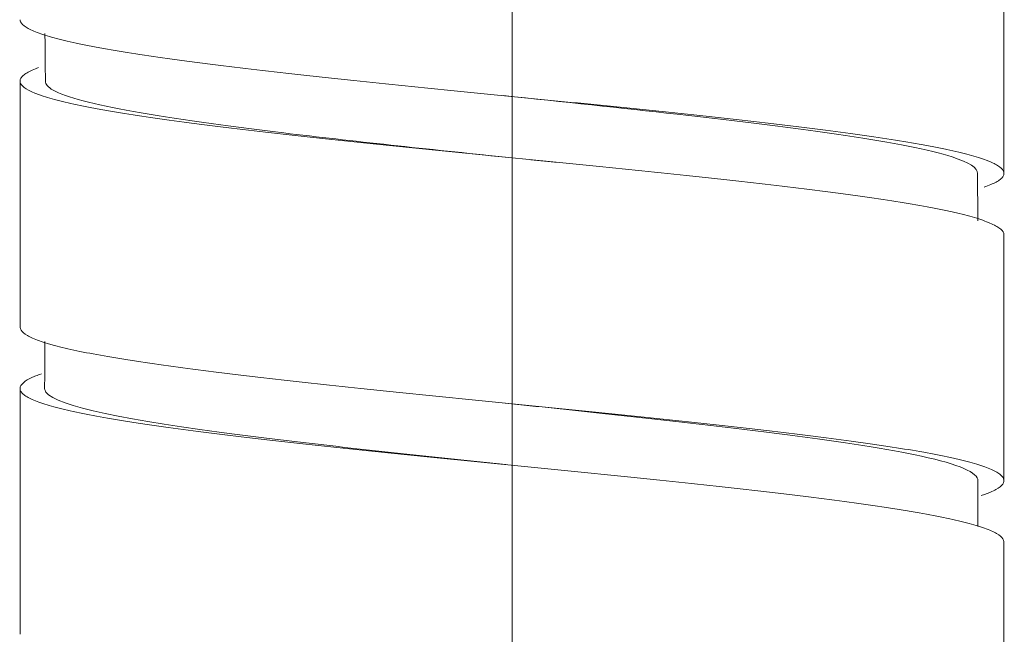
# Model space of a CAD drawing. Units: millimetres. Extents: x -13 to 13, y 0 to 622.
# Drawn here: x -4 to 4, y 88 to 93 of the extents above; entities that cross this region are included whole.
import ezdxf

# ---------------------------------------------------------------- set-up
doc = ezdxf.new("R2010")
doc.units = ezdxf.units.MM
doc.layers.add('SLAVE$51', color=7, linetype='Continuous', true_color=0xffffff)
doc.layers.add('SLAVE$53', color=7, linetype='Continuous', true_color=0xffffff)

msp = doc.modelspace()

# ---------------------------------------------------------------- linework, layer by layer
at = {"layer": 'SLAVE$51', "color": 3, "linetype": 'Continuous', "lineweight": 18}
for p, q in [((4, 93.6252), (4, 91.6247)), ((-4, 90.3751), (-4, 92.375)), ((4, 91.1253), (4, 89.1248)), ((-4, 87.875), (-4, 89.8747)), ((4, 88.6255), (4, 86.6247))]:
    msp.add_line(p, q, dxfattribs=at)
for points, knots in [([(3.839, 91.5118), (3.8432, 91.5133), (3.887, 91.5291), (3.9217, 91.5448), (3.9574, 91.5664), (3.9674, 91.5736), (3.9795, 91.5844), (3.9831, 91.588), (3.9892, 91.5953), (3.9917, 91.5989), (4.0019, 91.6169), (4.0023, 91.6455), (3.9716, 91.6742), (3.9369, 91.6958), (3.9234, 91.703), (3.9001, 91.7139), (3.8919, 91.7175), (3.8743, 91.7248), (3.8651, 91.7284), (3.8166, 91.7466), (3.7704, 91.761), (3.6639, 91.7898), (3.6035, 91.8041), (3.5022, 91.8257), (3.4666, 91.8329), (3.4105, 91.8437), (3.3914, 91.8474), (3.3522, 91.8546), (3.3321, 91.8582), (3.2297, 91.8763), (3.142, 91.8907), (2.9551, 91.9193), (2.856, 91.9336), (2.6464, 91.9622), (2.536, 91.9765), (2.3905, 91.9947), (2.3611, 91.9983), (2.302, 92.0055), (2.2125, 92.0163), (2.121, 92.0271), (1.9353, 92.0487), (1.8079, 92.063), (1.5459, 92.0918), (1.4114, 92.1062), (1.2386, 92.1244), (1.2038, 92.1281), (1.134, 92.1353), (1.0291, 92.1462), (0.9236, 92.1571), (0.7118, 92.1787), (0.5695, 92.193), (0.2827, 92.2216), (0.1383, 92.236), (-0.0436, 92.254), (-0.0801, 92.2577), (-0.1531, 92.2649), (-0.1896, 92.2685), (-0.2986, 92.2794), (-0.3709, 92.2865), (-0.5867, 92.3081), (-0.8712, 92.3366), (-1.1495, 92.3653), (-1.3214, 92.3834), (-1.3557, 92.387), (-1.4241, 92.3943), (-1.4582, 92.3979), (-1.5597, 92.4088), (-1.6264, 92.4161), (-1.8233, 92.4378), (-1.9505, 92.4521), (-2.197, 92.4809), (-2.3163, 92.4953), (-2.489, 92.517), (-2.5456, 92.5242), (-2.6566, 92.5388), (-2.7106, 92.546), (-2.868, 92.5676), (-3.0657, 92.5962), (-3.2394, 92.6248), (-3.3605, 92.6464), (-3.3994, 92.6536), (-3.4554, 92.6644), (-3.4737, 92.668), (-3.5093, 92.6753), (-3.5266, 92.6789), (-3.6109, 92.6969), (-3.7308, 92.7256), (-3.8215, 92.7543), (-3.8785, 92.776), (-3.8957, 92.7832), (-3.9262, 92.7978), (-3.9396, 92.8051), (-3.9737, 92.8269), (-3.9884, 92.8413), (-3.9983, 92.8617), (-3.9998, 92.8677), (-4, 92.8736)], [0, 0, 0, 0, 0.003299, 0.035025, 0.035025, 0.050888, 0.050888, 0.05882, 0.05882, 0.066751, 0.066751, 0.098477, 0.130203, 0.130203, 0.146066, 0.146066, 0.153997, 0.153997, 0.161929, 0.161929, 0.193655, 0.193655, 0.225381, 0.225381, 0.241244, 0.241244, 0.249175, 0.249175, 0.257107, 0.257107, 0.288832, 0.288832, 0.320558, 0.320558, 0.352284, 0.352284, 0.360216, 0.360216, 0.368147, 0.38401, 0.38401, 0.415736, 0.415736, 0.447462, 0.447462, 0.455393, 0.455393, 0.463325, 0.479188, 0.479188, 0.510914, 0.510914, 0.54264, 0.54264, 0.550571, 0.550571, 0.558503, 0.558503, 0.574365, 0.574365, 0.606091, 0.637817, 0.637817, 0.645749, 0.645749, 0.65368, 0.65368, 0.669543, 0.669543, 0.701269, 0.701269, 0.732995, 0.732995, 0.748858, 0.748858, 0.764721, 0.764721, 0.796447, 0.828173, 0.828173, 0.844036, 0.844036, 0.851967, 0.851967, 0.859898, 0.859898, 0.891624, 0.92335, 0.92335, 0.939213, 0.939213, 0.955076, 0.955076, 0.986802, 0.986802, 1, 1, 1, 1]), ([(-3.8495, 92.4842), (-3.8583, 92.481), (-3.9044, 92.4634), (-3.9391, 92.4458), (-3.97, 92.4241), (-3.9784, 92.4169), (-3.988, 92.406), (-3.9907, 92.4023), (-3.9951, 92.395), (-3.9967, 92.3914), (-4.0026, 92.3732), (-3.996, 92.3443), (-3.9581, 92.3155), (-3.9178, 92.2937), (-3.9024, 92.2865), (-3.8763, 92.2756), (-3.8671, 92.2719), (-3.8476, 92.2646), (-3.8374, 92.2609), (-3.7842, 92.2427), (-3.7342, 92.2283), (-3.62, 92.1995), (-3.5558, 92.1852), (-3.4488, 92.1636), (-3.4113, 92.1564), (-3.3523, 92.1456), (-3.3322, 92.1419), (-3.2911, 92.1347), (-3.27, 92.131), (-3.163, 92.1129), (-3.0716, 92.0985), (-2.8776, 92.0697), (-2.775, 92.0554), (-2.6126, 92.0337), (-2.5571, 92.0265), (-2.4432, 92.012), (-2.3848, 92.0047), (-2.2054, 91.9827), (-2.0822, 91.9681), (-1.8289, 91.9391), (-1.6989, 91.9247), (-1.4318, 91.8957), (-1.2948, 91.8812), (-1.1191, 91.863), (-1.0837, 91.8593), (-1.013, 91.852), (-0.9067, 91.8411), (-0.7999, 91.8303), (-0.5856, 91.8086), (-0.4419, 91.7943), (-0.1526, 91.7655), (-0.007, 91.7511), (0.176, 91.7329), (0.2127, 91.7292), (0.286, 91.722), (0.3956, 91.711), (0.5042, 91.7002), (0.7201, 91.6785), (0.8622, 91.6641), (1.1429, 91.6352), (1.2815, 91.6207), (1.4525, 91.6025), (1.4866, 91.5989), (1.5545, 91.5915), (1.5883, 91.5879), (1.6887, 91.5769), (1.7546, 91.5697), (1.949, 91.5479), (2.1998, 91.5191), (2.4337, 91.4903), (2.5745, 91.4722), (2.6024, 91.4686), (2.6577, 91.4613), (2.685, 91.4577), (2.766, 91.4468), (2.8183, 91.4395), (2.9706, 91.4179), (3.1611, 91.3891), (3.327, 91.3603), (3.4419, 91.3385), (3.4787, 91.3312), (3.5489, 91.3166), (3.5821, 91.3093), (3.676, 91.2874), (3.731, 91.273), (3.8261, 91.244), (3.8662, 91.2295), (3.9151, 91.2077), (3.9294, 91.2004), (3.9481, 91.1895), (3.9539, 91.1858), (3.9643, 91.1785), (3.9691, 91.1748), (3.9901, 91.1567), (3.9996, 91.1412), (4, 91.1258), (4, 91.1248)], [0, 0, 0, 0, 0.007157, 0.03911, 0.03911, 0.055087, 0.055087, 0.063075, 0.063075, 0.071063, 0.071063, 0.103016, 0.134969, 0.134969, 0.150946, 0.150946, 0.158934, 0.158934, 0.166922, 0.166922, 0.198875, 0.198875, 0.230828, 0.230828, 0.246805, 0.246805, 0.254793, 0.254793, 0.262781, 0.262781, 0.294734, 0.294734, 0.326687, 0.326687, 0.342664, 0.342664, 0.35864, 0.35864, 0.390593, 0.390593, 0.422546, 0.422546, 0.454499, 0.454499, 0.462487, 0.462487, 0.470475, 0.486452, 0.486452, 0.518405, 0.518405, 0.550358, 0.550358, 0.558346, 0.558346, 0.566334, 0.582311, 0.582311, 0.614264, 0.614264, 0.646217, 0.646217, 0.654205, 0.654205, 0.662193, 0.662193, 0.67817, 0.67817, 0.710123, 0.742076, 0.742076, 0.750064, 0.750064, 0.758052, 0.758052, 0.774029, 0.774029, 0.805982, 0.837935, 0.837935, 0.853911, 0.853911, 0.869888, 0.869888, 0.90184, 0.90184, 0.933793, 0.933793, 0.94977, 0.94977, 0.957758, 0.957758, 0.965746, 0.965746, 0.997699, 1, 1, 1, 1]), ([(-0.0543, 91.7557), (-0.6826, 91.8215), (-2.4125, 92.0032), (-3.6762, 92.2095), (-3.7945, 92.3499), (-3.7935, 92.3745)], [0, 0, 0, 0, 0.319101, 0.880899, 1, 1, 1, 1]), ([(-0.0704, 92.2567), (0.411, 92.2062), (2.0025, 92.0399), (3.5449, 91.8288), (3.7869, 91.6681), (3.7844, 91.6233)], [0, 0, 0, 0, 0.238869, 0.787804, 1, 1, 1, 1]), ([(3.8138, 89.0028), (3.8205, 89.005), (3.827, 89.0072), (3.8437, 89.0131), (3.8536, 89.0167), (3.8725, 89.024), (3.8815, 89.0276), (3.907, 89.0385), (3.922, 89.0457), (3.961, 89.0674), (3.9973, 89.096), (4.0026, 89.1246), (3.9961, 89.1426), (3.9943, 89.1462), (3.9897, 89.1534), (3.9869, 89.1571), (3.977, 89.1679), (3.9684, 89.1751), (3.9369, 89.1967), (3.8796, 89.2253), (3.7923, 89.254), (3.7153, 89.2757), (3.6878, 89.2829), (3.6435, 89.2938), (3.6282, 89.2975), (3.5969, 89.3047), (3.5809, 89.3084), (3.4985, 89.3265), (3.3535, 89.3553), (3.1828, 89.384), (3.045, 89.4056), (2.9974, 89.4128), (2.9236, 89.4237), (2.8985, 89.4273), (2.8477, 89.4346), (2.822, 89.4382), (2.6919, 89.4562), (2.4743, 89.4849), (2.2382, 89.5134), (2.0542, 89.5349), (1.9917, 89.5421), (1.8962, 89.553), (1.864, 89.5566), (1.7991, 89.5638), (1.7664, 89.5675), (1.6022, 89.5856), (1.4684, 89.6), (1.1964, 89.6287), (1.0581, 89.6431), (0.8472, 89.6647), (0.7764, 89.6719), (0.6692, 89.6828), (0.6334, 89.6864), (0.5614, 89.6937), (0.5252, 89.6974), (0.3439, 89.7156), (0.1993, 89.73), (-0.0894, 89.7588), (-0.2334, 89.7731), (-0.5208, 89.8018), (-0.6641, 89.8162), (-0.8428, 89.8343), (-0.8785, 89.8379), (-0.9495, 89.8451), (-1.0554, 89.856), (-1.1596, 89.8667), (-1.3658, 89.8882), (-1.5004, 89.9025), (-1.7638, 89.9312), (-1.8925, 89.9456), (-2.0498, 89.9637), (-2.0811, 89.9674), (-2.1431, 89.9747), (-2.2351, 89.9856), (-2.3242, 89.9964), (-2.4984, 90.0181), (-2.7204, 90.0468), (-2.9219, 90.0756), (-3.0412, 90.0937), (-3.0647, 90.0973), (-3.1111, 90.1046), (-3.134, 90.1082), (-3.2011, 90.1191), (-3.2441, 90.1263), (-3.368, 90.1479), (-3.5195, 90.1765), (-3.6438, 90.2051), (-3.7129, 90.2231), (-3.7262, 90.2267), (-3.7521, 90.234), (-3.7646, 90.2376), (-3.8007, 90.2485), (-3.8228, 90.2557), (-3.8831, 90.2773), (-3.948, 90.306), (-3.9823, 90.3348), (-3.9963, 90.3565), (-3.9991, 90.3638), (-3.9999, 90.3719), (-3.9999, 90.3728), (-4, 90.3737)], [0, 0, 0, 0, 0.004793, 0.004793, 0.012677, 0.012677, 0.02056, 0.02056, 0.036327, 0.036327, 0.067861, 0.099395, 0.099395, 0.107278, 0.107278, 0.115161, 0.115161, 0.130928, 0.130928, 0.162462, 0.193996, 0.193996, 0.209763, 0.209763, 0.217646, 0.217646, 0.22553, 0.22553, 0.257064, 0.288597, 0.288597, 0.304364, 0.304364, 0.312248, 0.312248, 0.320131, 0.320131, 0.351665, 0.383199, 0.383199, 0.398966, 0.398966, 0.406849, 0.406849, 0.414733, 0.414733, 0.446266, 0.446266, 0.4778, 0.4778, 0.493567, 0.493567, 0.501451, 0.501451, 0.509334, 0.509334, 0.540868, 0.540868, 0.572402, 0.572402, 0.603935, 0.603935, 0.611819, 0.611819, 0.619702, 0.635469, 0.635469, 0.667003, 0.667003, 0.698537, 0.698537, 0.70642, 0.70642, 0.714304, 0.730071, 0.730071, 0.761604, 0.793138, 0.793138, 0.801022, 0.801022, 0.808905, 0.808905, 0.824672, 0.824672, 0.856206, 0.88774, 0.88774, 0.895623, 0.895623, 0.903507, 0.903507, 0.919273, 0.919273, 0.950807, 0.982341, 0.982341, 0.998108, 0.998108, 1, 1, 1, 1]), ([(-3.8263, 89.9929), (-3.8425, 89.9874), (-3.8576, 89.9819), (-3.8808, 89.9726), (-3.8896, 89.969), (-3.906, 89.9617), (-3.9138, 89.9581), (-3.9498, 89.9399), (-3.9916, 89.9109), (-4.002, 89.8819), (-3.9979, 89.8601), (-3.9946, 89.8528), (-3.9865, 89.8418), (-3.9833, 89.8381), (-3.9759, 89.8307), (-3.9717, 89.8271), (-3.9483, 89.8088), (-3.8952, 89.7798), (-3.8118, 89.751), (-3.7377, 89.7293), (-3.7111, 89.7221), (-3.654, 89.7076), (-3.6233, 89.7003), (-3.5266, 89.6785), (-3.4554, 89.6641), (-3.3001, 89.6353), (-3.2159, 89.6209), (-3.0798, 89.5993), (-3.0328, 89.5921), (-2.9598, 89.5812), (-2.9351, 89.5775), (-2.8847, 89.5702), (-2.8591, 89.5666), (-2.7297, 89.5483), (-2.6214, 89.5339), (-2.3953, 89.505), (-2.2777, 89.4906), (-2.0942, 89.4689), (-2.0318, 89.4617), (-1.9365, 89.4508), (-1.9045, 89.4472), (-1.8397, 89.4399), (-1.807, 89.4363), (-1.6424, 89.418), (-1.5084, 89.4036), (-1.2356, 89.3749), (-1.097, 89.3605), (-0.8151, 89.3318), (-0.6719, 89.3174), (-0.4899, 89.2992), (-0.4534, 89.2955), (-0.3805, 89.2883), (-0.2713, 89.2774), (-0.1622, 89.2665), (0.0556, 89.2449), (0.2005, 89.2304), (0.4895, 89.2015), (0.6337, 89.187), (0.8134, 89.1687), (0.8493, 89.165), (0.9209, 89.1577), (1.0277, 89.1467), (1.1328, 89.1358), (1.3408, 89.114), (1.6122, 89.0851), (1.8718, 89.0563), (2.0303, 89.0381), (2.0618, 89.0345), (2.1244, 89.0272), (2.1554, 89.0235), (2.2474, 89.0126), (2.3074, 89.0054), (2.4834, 88.9837), (2.7076, 88.955), (2.9109, 88.9262), (3.0313, 88.9081), (3.0551, 88.9044), (3.1019, 88.8971), (3.125, 88.8935), (3.1929, 88.8825), (3.2364, 88.8753), (3.3616, 88.8535), (3.4381, 88.8391), (3.5774, 88.8102), (3.6402, 88.7958), (3.7239, 88.774), (3.7501, 88.7667), (3.7987, 88.7521), (3.8211, 88.7448), (3.8821, 88.7231), (3.9476, 88.6943), (3.9822, 88.6656), (3.9963, 88.644), (3.9991, 88.6367), (4, 88.6279), (4, 88.6263), (4, 88.6247)], [0, 0, 0, 0, 0.012068, 0.012068, 0.020008, 0.020008, 0.027947, 0.027947, 0.059705, 0.091463, 0.091463, 0.107342, 0.107342, 0.115282, 0.115282, 0.123222, 0.123222, 0.15498, 0.186738, 0.186738, 0.202617, 0.202617, 0.218496, 0.218496, 0.250254, 0.250254, 0.282012, 0.282012, 0.297891, 0.297891, 0.305831, 0.305831, 0.31377, 0.31377, 0.345528, 0.345528, 0.377287, 0.377287, 0.393166, 0.393166, 0.401105, 0.401105, 0.409045, 0.409045, 0.440803, 0.440803, 0.472561, 0.472561, 0.504319, 0.504319, 0.512259, 0.512259, 0.520198, 0.536077, 0.536077, 0.567835, 0.567835, 0.599593, 0.599593, 0.607533, 0.607533, 0.615473, 0.631352, 0.631352, 0.66311, 0.694868, 0.694868, 0.702807, 0.702807, 0.710747, 0.710747, 0.726626, 0.726626, 0.758384, 0.790142, 0.790142, 0.798082, 0.798082, 0.806021, 0.806021, 0.8219, 0.8219, 0.853659, 0.853659, 0.885417, 0.885417, 0.901296, 0.901296, 0.917175, 0.917175, 0.948933, 0.980691, 0.980691, 0.99657, 0.99657, 1, 1, 1, 1]), ([(-0.0495, 89.2553), (-0.8886, 89.3434), (-2.8309, 89.5473), (-3.7884, 89.7536), (-3.7999, 89.8718), (-3.7999, 89.8741)], [0, 0, 0, 0, 0.426966, 0.988764, 1, 1, 1, 1]), ([(-0.0534, 89.7552), (0.2114, 89.7274), (1.5812, 89.5837), (3.3669, 89.3731), (3.7897, 89.1902), (3.7886, 89.1232)], [0, 0, 0, 0, 0.13192, 0.682056, 1, 1, 1, 1])]:
    msp.add_open_spline(points, degree=3, knots=knots, dxfattribs=at)
for points in [[(-3.7935, 92.3749), (-3.7954, 92.5687), (-3.7973, 92.7624)], [(3.7845, 91.625), (3.7861, 91.4319), (3.7878, 91.2387)], [(-3.7999, 89.8753), (-3.7987, 90.0655), (-3.7974, 90.2556)], [(-0.0534, 89.7552), (-0.0539, 89.7552), (-0.0544, 89.7553)], [(3.7886, 89.1246), (3.7883, 88.9377), (3.7881, 88.7507)]]:
    msp.add_open_spline(points, degree=2, dxfattribs=at)
at = {"layer": 'SLAVE$53', "color": 3, "linetype": 'Continuous', "lineweight": 18}
for p, q in [((0, 92.2498, -4), (0, 94.2506, -4)), ((0, 92.9997, 4), (0, 91.0001, 4)), ((0, 89.7497, -4), (0, 91.7503, -4)), ((0, 90.4999, 4), (0, 88.4997, 4)), ((0, 87.2502, -4), (0, 89.2503, -4)), ((0, 88.0004, 4), (0, 85.9997, 4))]:
    msp.add_line(p, q, dxfattribs=at)
for points, knots in [([(0, 90.8825, 3.8265), (0, 90.892, 3.8545), (0, 90.9015, 3.8793), (0, 90.9148, 3.9088), (0, 90.9184, 3.9164), (0, 90.9256, 3.9306), (0, 90.9365, 3.9504), (0, 90.9472, 3.9657), (0, 90.9688, 3.9904), (0, 90.9831, 3.999), (0, 91.0118, 4.0008), (0, 91.0262, 3.9939), (0, 91.0444, 3.9753), (0, 91.0481, 3.9711), (0, 91.0554, 3.9616), (0, 91.0663, 3.946), (0, 91.0771, 3.926), (0, 91.0987, 3.8805), (0, 91.1275, 3.8048), (0, 91.1562, 3.6992), (0, 91.1742, 3.6237), (0, 91.1778, 3.6082), (0, 91.1851, 3.576), (0, 91.1887, 3.5595), (0, 91.1996, 3.5088), (0, 91.2068, 3.4733), (0, 91.2283, 3.3622), (0, 91.2568, 3.2013), (0, 91.2854, 3.0153), (0, 91.3034, 2.891), (0, 91.3071, 2.8657), (0, 91.3143, 2.8144), (0, 91.3179, 2.7883), (0, 91.3288, 2.7091), (0, 91.336, 2.6552), (0, 91.3577, 2.4899), (0, 91.3864, 2.2607), (0, 91.4151, 2.0139), (0, 91.4368, 1.8221), (0, 91.4441, 1.7571), (0, 91.455, 1.6578), (0, 91.4586, 1.6245), (0, 91.4659, 1.5577), (0, 91.4695, 1.5241), (0, 91.4876, 1.3557), (0, 91.5163, 1.0822), (0, 91.5448, 0.8006), (0, 91.5664, 0.5864), (0, 91.5736, 0.5145), (0, 91.5844, 0.4058), (0, 91.588, 0.3694), (0, 91.5953, 0.2966), (0, 91.5989, 0.2603), (0, 91.6169, 0.0789), (0, 91.6455, -0.2103), (0, 91.6742, -0.497), (0, 91.6958, -0.7112), (0, 91.703, -0.7824), (0, 91.7139, -0.889), (0, 91.7175, -0.9245), (0, 91.7248, -0.9954), (0, 91.7284, -1.0308), (0, 91.7466, -1.2062), (0, 91.761, -1.3434), (0, 91.7898, -1.6114), (0, 91.8041, -1.7423), (0, 91.8257, -1.9339), (0, 91.8329, -1.997), (0, 91.8437, -2.0904), (0, 91.8474, -2.1213), (0, 91.8546, -2.1827), (0, 91.8582, -2.2133), (0, 91.8763, -2.3643), (0, 91.8907, -2.4797), (0, 91.9193, -2.6996), (0, 91.9336, -2.8043), (0, 91.9622, -3.0029), (0, 91.9765, -3.0968), (0, 91.9947, -3.2073), (0, 91.9983, -3.229), (0, 92.0055, -3.2714), (0, 92.0163, -3.3338), (0, 92.0271, -3.3921), (0, 92.0487, -3.5036), (0, 92.063, -3.571), (0, 92.0918, -3.692), (0, 92.1062, -3.7456), (0, 92.1244, -3.8036), (0, 92.1281, -3.8147), (0, 92.1353, -3.8361), (0, 92.1462, -3.8665), (0, 92.1571, -3.8926), (0, 92.1787, -3.9388), (0, 92.193, -3.9619), (0, 92.2214, -3.9924), (0, 92.2355, -4), (0, 92.2497, -4)], [0, 0, 0, 0, 0.020981, 0.020981, 0.02888, 0.02888, 0.03678, 0.052578, 0.052578, 0.084176, 0.084176, 0.115774, 0.115774, 0.123673, 0.123673, 0.131572, 0.147371, 0.147371, 0.178969, 0.210566, 0.210566, 0.218466, 0.218466, 0.226365, 0.226365, 0.242164, 0.242164, 0.273761, 0.305359, 0.305359, 0.313258, 0.313258, 0.321158, 0.321158, 0.336957, 0.336957, 0.368554, 0.400152, 0.400152, 0.41595, 0.41595, 0.42385, 0.42385, 0.431749, 0.431749, 0.463347, 0.494944, 0.494944, 0.510743, 0.510743, 0.518643, 0.518643, 0.526542, 0.526542, 0.55814, 0.589737, 0.589737, 0.605536, 0.605536, 0.613435, 0.613435, 0.621335, 0.621335, 0.652932, 0.652932, 0.68453, 0.68453, 0.700329, 0.700329, 0.708228, 0.708228, 0.716127, 0.716127, 0.747725, 0.747725, 0.779323, 0.779323, 0.81092, 0.81092, 0.81882, 0.81882, 0.826719, 0.842518, 0.842518, 0.874115, 0.874115, 0.905713, 0.905713, 0.913612, 0.913612, 0.921512, 0.93731, 0.93731, 0.968908, 0.968908, 1, 1, 1, 1]), ([(0, 91.8743, -3.8068), (0, 91.8718, -3.8147), (0, 91.8692, -3.8224), (0, 91.863, -3.8404), (0, 91.8593, -3.8506), (0, 91.852, -3.8698), (0, 91.8411, -3.8971), (0, 91.8303, -3.9199), (0, 91.8086, -3.9596), (0, 91.7943, -3.9782), (0, 91.7655, -3.9997), (0, 91.7511, -4.0027), (0, 91.7329, -3.9963), (0, 91.7292, -3.9945), (0, 91.722, -3.9899), (0, 91.711, -3.9816), (0, 91.7002, -3.9688), (0, 91.6785, -3.9373), (0, 91.6641, -3.9087), (0, 91.6352, -3.836), (0, 91.6207, -3.792), (0, 91.6025, -3.7272), (0, 91.5989, -3.7137), (0, 91.5915, -3.6858), (0, 91.5879, -3.6713), (0, 91.5769, -3.6268), (0, 91.5697, -3.5954), (0, 91.5479, -3.4961), (0, 91.5191, -3.3502), (0, 91.4903, -3.1778), (0, 91.4722, -3.0616), (0, 91.4686, -3.0379), (0, 91.4613, -2.9897), (0, 91.4577, -2.9651), (0, 91.4468, -2.8905), (0, 91.4395, -2.8395), (0, 91.4179, -2.6827), (0, 91.3891, -2.4638), (0, 91.3603, -2.2254), (0, 91.3385, -2.0392), (0, 91.3312, -1.9759), (0, 91.3166, -1.8468), (0, 91.3093, -1.7815), (0, 91.2874, -1.5838), (0, 91.273, -1.4495), (0, 91.244, -1.1756), (0, 91.2295, -1.0362), (0, 91.2077, -0.8232), (0, 91.2004, -0.7516), (0, 91.1895, -0.6431), (0, 91.1858, -0.6068), (0, 91.1785, -0.5342), (0, 91.1748, -0.4979), (0, 91.1567, -0.3165), (0, 91.1278, -0.0264), (0, 91.0991, 0.2633), (0, 91.0775, 0.4805), (0, 91.0702, 0.5529), (0, 91.0594, 0.6614), (0, 91.0557, 0.6976), (0, 91.0484, 0.7698), (0, 91.0448, 0.8057), (0, 91.0267, 0.9845), (0, 90.9978, 1.2651), (0, 90.969, 1.5349), (0, 90.9473, 1.7331), (0, 90.9401, 1.7985), (0, 90.9291, 1.8956), (0, 90.9255, 1.9278), (0, 90.9182, 1.9918), (0, 90.9145, 2.0236), (0, 90.8962, 2.1807), (0, 90.8817, 2.3013), (0, 90.8528, 2.5325), (0, 90.8384, 2.643), (0, 90.8167, 2.8014), (0, 90.8095, 2.8529), (0, 90.7986, 2.9282), (0, 90.795, 2.953), (0, 90.7877, 3.002), (0, 90.7841, 3.0261), (0, 90.7658, 3.1449), (0, 90.7514, 3.2329), (0, 90.7226, 3.3954), (0, 90.7082, 3.4699), (0, 90.6793, 3.6054), (0, 90.6648, 3.6664), (0, 90.6465, 3.7339), (0, 90.6428, 3.7469), (0, 90.6355, 3.7719), (0, 90.6246, 3.8079), (0, 90.6137, 3.8395), (0, 90.5919, 3.8969), (0, 90.5774, 3.9275), (0, 90.5484, 3.9731), (0, 90.5338, 3.9882), (0, 90.5155, 3.9971), (0, 90.5118, 3.9983), (0, 90.5054, 3.9997), (0, 90.5026, 4), (0, 90.4998, 4)], [0, 0, 0, 0, 0.005567, 0.005567, 0.013474, 0.013474, 0.021382, 0.037196, 0.037196, 0.068826, 0.068826, 0.100455, 0.100455, 0.108363, 0.108363, 0.11627, 0.132085, 0.132085, 0.163715, 0.163715, 0.195344, 0.195344, 0.203252, 0.203252, 0.211159, 0.211159, 0.226974, 0.226974, 0.258603, 0.290233, 0.290233, 0.29814, 0.29814, 0.306048, 0.306048, 0.321862, 0.321862, 0.353492, 0.385121, 0.385121, 0.400936, 0.400936, 0.416751, 0.416751, 0.448381, 0.448381, 0.48001, 0.48001, 0.495825, 0.495825, 0.503732, 0.503732, 0.51164, 0.51164, 0.543269, 0.574899, 0.574899, 0.590714, 0.590714, 0.598621, 0.598621, 0.606528, 0.606528, 0.638158, 0.669787, 0.669787, 0.685602, 0.685602, 0.69351, 0.69351, 0.701417, 0.701417, 0.733047, 0.733047, 0.764676, 0.764676, 0.780491, 0.780491, 0.788398, 0.788398, 0.796306, 0.796306, 0.827935, 0.827935, 0.859565, 0.859565, 0.891194, 0.891194, 0.899102, 0.899102, 0.907009, 0.922824, 0.922824, 0.954453, 0.954453, 0.986083, 0.986083, 0.99399, 0.99399, 1, 1, 1, 1]), ([(0, 91.1313, -0.0604), (0, 91.1734, -0.463), (0, 91.3315, -1.9658), (0, 91.5373, -3.5137), (0, 91.701, -3.7875), (0, 91.7487, -3.788)], [0, 0, 0, 0, 0.204955, 0.768018, 1, 1, 1, 1]), ([(0, 91.6316, -0.0691), (0, 91.5578, 0.6352), (0, 91.368, 2.4561), (0, 91.1579, 3.6906), (0, 91.0216, 3.7891), (0, 91.0012, 3.7888)], [0, 0, 0, 0, 0.351373, 0.902716, 1, 1, 1, 1]), ([(0, 88.3812, 3.8227), (0, 88.3891, 3.8463), (0, 88.397, 3.8674), (0, 88.4192, 3.9204), (0, 88.4335, 3.9469), (0, 88.455, 3.9752), (0, 88.4622, 3.9827), (0, 88.473, 3.9911), (0, 88.4766, 3.9934), (0, 88.4838, 3.9969), (0, 88.4875, 3.9982), (0, 88.5055, 4.0022), (0, 88.5199, 3.9974), (0, 88.5486, 3.9724), (0, 88.5629, 3.9522), (0, 88.5845, 3.9102), (0, 88.5917, 3.8943), (0, 88.6061, 3.8585), (0, 88.6134, 3.8386), (0, 88.6353, 3.773), (0, 88.6497, 3.7221), (0, 88.6785, 3.6063), (0, 88.6929, 3.5414), (0, 88.7216, 3.3978), (0, 88.7359, 3.319), (0, 88.754, 3.2116), (0, 88.7577, 3.1897), (0, 88.7649, 3.1452), (0, 88.7757, 3.0773), (0, 88.7865, 3.0064), (0, 88.808, 2.8605), (0, 88.8365, 2.6551), (0, 88.8651, 2.4283), (0, 88.8832, 2.2797), (0, 88.8868, 2.2496), (0, 88.8941, 2.1888), (0, 88.905, 2.097), (0, 88.9158, 2.0033), (0, 88.9374, 1.8136), (0, 88.9518, 1.6839), (0, 88.9805, 1.4181), (0, 88.9949, 1.2821), (0, 89.0131, 1.108), (0, 89.0167, 1.0729), (0, 89.024, 1.0025), (0, 89.0276, 0.967), (0, 89.0385, 0.8607), (0, 89.0457, 0.7896), (0, 89.0674, 0.5759), (0, 89.096, 0.2897), (0, 89.1246, 0.0009), (0, 89.1426, -0.1804), (0, 89.1462, -0.2167), (0, 89.1534, -0.2894), (0, 89.1571, -0.3258), (0, 89.1679, -0.435), (0, 89.1751, -0.5072), (0, 89.1967, -0.7224), (0, 89.2253, -1.0054), (0, 89.254, -1.2805), (0, 89.2757, -1.4838), (0, 89.2829, -1.5511), (0, 89.2938, -1.6512), (0, 89.2975, -1.6844), (0, 89.3047, -1.7503), (0, 89.3084, -1.7829), (0, 89.3265, -1.9447), (0, 89.3553, -2.1946), (0, 89.384, -2.4271), (0, 89.4056, -2.5949), (0, 89.4128, -2.6497), (0, 89.4237, -2.7302), (0, 89.4273, -2.7568), (0, 89.4346, -2.8092), (0, 89.4382, -2.8351), (0, 89.4562, -2.9622), (0, 89.4849, -3.1528), (0, 89.5134, -3.3183), (0, 89.5349, -3.433), (0, 89.5421, -3.4696), (0, 89.553, -3.5222), (0, 89.5566, -3.5393), (0, 89.5638, -3.5727), (0, 89.5675, -3.589), (0, 89.5856, -3.668), (0, 89.6, -3.7235), (0, 89.6287, -3.8196), (0, 89.6431, -3.8602), (0, 89.6647, -3.9099), (0, 89.6719, -3.9246), (0, 89.6828, -3.9438), (0, 89.6864, -3.9497), (0, 89.6937, -3.9606), (0, 89.6974, -3.9655), (0, 89.7156, -3.9879), (0, 89.73, -3.9976), (0, 89.7458, -3.9998), (0, 89.7472, -3.9999), (0, 89.7485, -4)], [0, 0, 0, 0, 0.017442, 0.017442, 0.049039, 0.049039, 0.064838, 0.064838, 0.072738, 0.072738, 0.080637, 0.080637, 0.112235, 0.112235, 0.143832, 0.143832, 0.159631, 0.159631, 0.17543, 0.17543, 0.207027, 0.207027, 0.238625, 0.238625, 0.270222, 0.270222, 0.278122, 0.278122, 0.286021, 0.30182, 0.30182, 0.333418, 0.365015, 0.365015, 0.372915, 0.372915, 0.380814, 0.396613, 0.396613, 0.42821, 0.42821, 0.459808, 0.459808, 0.467707, 0.467707, 0.475607, 0.475607, 0.491405, 0.491405, 0.523003, 0.554601, 0.554601, 0.5625, 0.5625, 0.570399, 0.570399, 0.586198, 0.586198, 0.617796, 0.649393, 0.649393, 0.665192, 0.665192, 0.673092, 0.673092, 0.680991, 0.680991, 0.712588, 0.744186, 0.744186, 0.759985, 0.759985, 0.767884, 0.767884, 0.775784, 0.775784, 0.807381, 0.838979, 0.838979, 0.854778, 0.854778, 0.862677, 0.862677, 0.870576, 0.870576, 0.902174, 0.902174, 0.933771, 0.933771, 0.94957, 0.94957, 0.95747, 0.95747, 0.965369, 0.965369, 0.996967, 0.996967, 1, 1, 1, 1]), ([(0, 89.3586, -3.8522), (0, 89.3544, -3.8635), (0, 89.3503, -3.8741), (0, 89.3318, -3.9188), (0, 89.3174, -3.9459), (0, 89.2992, -3.9701), (0, 89.2955, -3.9744), (0, 89.2883, -3.982), (0, 89.2774, -3.992), (0, 89.2665, -3.9974), (0, 89.2449, -4.0023), (0, 89.2304, -3.9976), (0, 89.2015, -3.9726), (0, 89.187, -3.9522), (0, 89.1687, -3.9166), (0, 89.165, -3.909), (0, 89.1577, -3.8927), (0, 89.1467, -3.8669), (0, 89.1358, -3.8369), (0, 89.114, -3.7714), (0, 89.0851, -3.6693), (0, 89.0563, -3.538), (0, 89.0381, -3.4466), (0, 89.0345, -3.4279), (0, 89.0272, -3.3894), (0, 89.0235, -3.3698), (0, 89.0126, -3.3098), (0, 89.0054, -3.2682), (0, 88.9837, -3.1391), (0, 88.955, -2.955), (0, 88.9262, -2.7474), (0, 88.9081, -2.61), (0, 88.9044, -2.5822), (0, 88.8971, -2.5258), (0, 88.8935, -2.4971), (0, 88.8825, -2.4105), (0, 88.8753, -2.3518), (0, 88.8535, -2.1727), (0, 88.8391, -2.0494), (0, 88.8102, -1.7952), (0, 88.7958, -1.6643), (0, 88.774, -1.4621), (0, 88.7667, -1.3937), (0, 88.7521, -1.255), (0, 88.7448, -1.1853), (0, 88.7231, -0.9752), (0, 88.6943, -0.6923), (0, 88.6656, -0.4041), (0, 88.644, -0.186), (0, 88.6367, -0.1129), (0, 88.6258, -0.0028), (0, 88.6222, 0.034), (0, 88.6149, 0.1073), (0, 88.6113, 0.1438), (0, 88.5932, 0.3262), (0, 88.5643, 0.6153), (0, 88.5355, 0.8991), (0, 88.5137, 1.11), (0, 88.5064, 1.1799), (0, 88.4954, 1.2843), (0, 88.4917, 1.3191), (0, 88.4844, 1.3882), (0, 88.4807, 1.4225), (0, 88.4625, 1.5927), (0, 88.4335, 1.8574), (0, 88.4046, 2.1067), (0, 88.3829, 2.2878), (0, 88.3757, 2.3473), (0, 88.3648, 2.4349), (0, 88.3612, 2.4639), (0, 88.3539, 2.5213), (0, 88.3502, 2.5498), (0, 88.3321, 2.6898), (0, 88.3176, 2.7958), (0, 88.2889, 2.9959), (0, 88.2746, 3.09), (0, 88.2529, 3.2224), (0, 88.2457, 3.265), (0, 88.2349, 3.3267), (0, 88.2312, 3.3468), (0, 88.224, 3.3864), (0, 88.2203, 3.4059), (0, 88.2021, 3.5006), (0, 88.1876, 3.5689), (0, 88.1587, 3.6908), (0, 88.1443, 3.7445), (0, 88.1153, 3.8372), (0, 88.1008, 3.8762), (0, 88.0715, 3.939), (0, 88.057, 3.9623), (0, 88.0281, 3.9929), (0, 88.0137, 4.0004), (0, 87.9992, 4), (0, 87.9991, 4), (0, 87.999, 4)], [0, 0, 0, 0, 0.009202, 0.009202, 0.041155, 0.041155, 0.049144, 0.049144, 0.057132, 0.073108, 0.073108, 0.105061, 0.105061, 0.137014, 0.137014, 0.145003, 0.145003, 0.152991, 0.168967, 0.168967, 0.20092, 0.232873, 0.232873, 0.240861, 0.240861, 0.24885, 0.24885, 0.264826, 0.264826, 0.296779, 0.328732, 0.328732, 0.33672, 0.33672, 0.344709, 0.344709, 0.360685, 0.360685, 0.392638, 0.392638, 0.424591, 0.424591, 0.440567, 0.440567, 0.456544, 0.456544, 0.488497, 0.52045, 0.52045, 0.536426, 0.536426, 0.544415, 0.544415, 0.552403, 0.552403, 0.584356, 0.616309, 0.616309, 0.632285, 0.632285, 0.640274, 0.640274, 0.648262, 0.648262, 0.680215, 0.712168, 0.712168, 0.728144, 0.728144, 0.736132, 0.736132, 0.744121, 0.744121, 0.776074, 0.776074, 0.808027, 0.808027, 0.824003, 0.824003, 0.831991, 0.831991, 0.83998, 0.83998, 0.871933, 0.871933, 0.903885, 0.903885, 0.935838, 0.935838, 0.967791, 0.967791, 0.999744, 0.999744, 1, 1, 1, 1]), ([(0, 88.6323, -0.0693), (0, 88.6963, -0.68), (0, 88.8761, -2.3913), (0, 89.081, -3.6655), (0, 89.2219, -3.7937), (0, 89.247, -3.7939)], [0, 0, 0, 0, 0.312217, 0.877828, 1, 1, 1, 1]), ([(0, 89.1329, -0.0832), (0, 89.0808, 0.4144), (0, 88.9127, 2.0237), (0, 88.7021, 3.551), (0, 88.5436, 3.7852), (0, 88.501, 3.7846)], [0, 0, 0, 0, 0.24751, 0.797646, 1, 1, 1, 1])]:
    msp.add_open_spline(points, degree=3, knots=knots, dxfattribs=at)
for points in [[(0, 91.7491, -3.7881), (0, 91.9356, -3.7884), (0, 92.1222, -3.7889)], [(0, 91.6316, -0.069), (0, 91.6317, -0.0701), (0, 91.6318, -0.0712)], [(0, 91.0025, 3.7888), (0, 90.8085, 3.7915), (0, 90.6145, 3.7941)], [(0, 89.2471, -3.7939), (0, 89.4438, -3.7953), (0, 89.6405, -3.7966)], [(0, 88.5019, 3.7846), (0, 88.31, 3.7863), (0, 88.118, 3.7879)]]:
    msp.add_open_spline(points, degree=2, dxfattribs=at)

doc.saveas('drawing.dxf')
